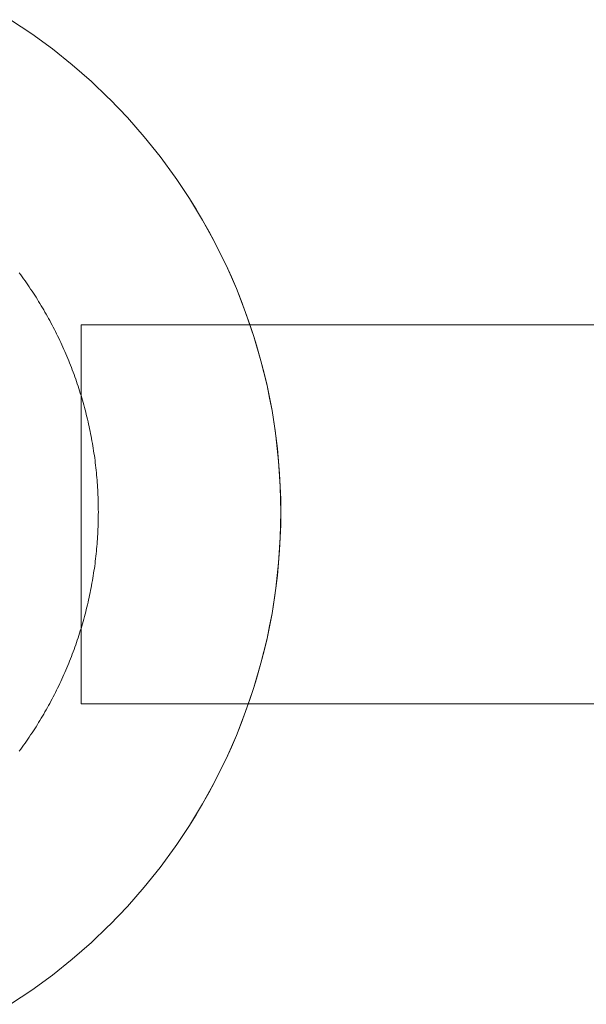
# Model space of a CAD drawing. Units: millimetres. Extents: x -3320 to 1080, y -3020 to 4180.
# Drawn here: x -244 to -213, y 553 to 607 of the extents above; entities that cross this region are included whole.
import ezdxf

# ---------------------------------------------------------------- set-up
doc = ezdxf.new("R2010")
doc.units = ezdxf.units.MM
for name, color, linetype, lineweight in [('EF-A Material-Steel-Flange', 7, 'Continuous', 5), ('EF-A Material-Timber Log- Top beam', 7, 'Continuous', 5), ('None', 7, 'Continuous', 5)]:
    doc.layers.add(name, color=color, linetype=linetype, lineweight=lineweight)

# ---------------------------------------------------------------- blocks, each defined once
blk = doc.blocks.new('Group')
at = {"layer": 'EF-A Material-Steel-Flange', "color": 7, "linetype": 'Continuous', "lineweight": 5, "transparency": 33554687, "flags": 128}
blk.add_lwpolyline([(875.597, 13.105), (875.677, 12.997), (875.757, 12.888), (875.835, 12.778), (875.913, 12.668), (875.991, 12.557), (876.068, 12.446), (876.144, 12.335), (876.219, 12.223), (876.294, 12.11), (876.368, 11.997), (876.441, 11.884), (876.513, 11.77), (876.585, 11.656), (876.656, 11.541), (876.727, 11.426), (876.797, 11.31), (876.866, 11.194), (876.934, 11.078), (877.002, 10.961), (877.069, 10.844), (877.135, 10.726), (877.2, 10.608), (877.265, 10.49), (877.329, 10.371), (877.392, 10.251), (877.455, 10.132), (877.516, 10.012), (877.578, 9.891), (877.638, 9.771), (877.697, 9.65), (877.756, 9.528), (877.814, 9.406), (877.872, 9.284), (877.928, 9.161), (877.984, 9.039), (878.039, 8.915), (878.094, 8.792), (878.147, 8.668), (878.2, 8.544), (878.252, 8.419), (878.303, 8.294), (878.354, 8.169), (878.403, 8.044), (878.452, 7.918), (878.501, 7.792), (878.548, 7.665), (878.595, 7.539), (878.641, 7.412), (878.686, 7.284), (878.73, 7.157), (878.773, 7.029), (878.816, 6.901), (878.858, 6.773), (878.899, 6.644), (878.94, 6.515), (878.979, 6.386), (879.018, 6.257), (879.056, 6.127), (879.093, 5.998), (879.13, 5.868), (879.165, 5.737), (879.2, 5.607), (879.234, 5.476), (879.267, 5.346), (879.3, 5.215), (879.331, 5.083), (879.362, 4.952), (879.392, 4.82), (879.421, 4.688), (879.45, 4.556), (879.477, 4.424), (879.504, 4.292), (879.53, 4.16), (879.555, 4.027), (879.579, 3.894), (879.603, 3.761), (879.625, 3.628), (879.647, 3.495), (879.668, 3.362), (879.688, 3.228), (879.708, 3.094), (879.726, 2.961), (879.744, 2.827), (879.761, 2.693), (879.777, 2.559), (879.793, 2.425), (879.807, 2.291), (879.821, 2.156), (879.833, 2.022), (879.845, 1.888), (879.857, 1.753), (879.867, 1.618), (879.877, 1.484), (879.885, 1.349), (879.893, 1.214), (879.9, 1.08), (879.906, 0.945), (879.912, 0.81), (879.916, 0.675), (879.92, 0.54), (879.923, 0.405), (879.925, 0.27), (879.926, 0.135), (879.927, 0), (879.926, -0.135), (879.925, -0.27), (879.923, -0.405), (879.92, -0.54), (879.916, -0.675), (879.912, -0.81), (879.906, -0.945), (879.9, -1.079), (879.893, -1.214), (879.885, -1.349), (879.877, -1.484), (879.867, -1.618), (879.857, -1.753), (879.845, -1.888), (879.833, -2.022), (879.821, -2.156), (879.807, -2.291), (879.793, -2.425), (879.777, -2.559), (879.761, -2.693), (879.744, -2.827), (879.726, -2.961), (879.708, -3.094), (879.688, -3.228), (879.668, -3.362), (879.647, -3.495), (879.625, -3.628), (879.603, -3.761), (879.579, -3.894), (879.555, -4.027), (879.53, -4.159), (879.504, -4.292), (879.477, -4.424), (879.45, -4.556), (879.421, -4.688), (879.392, -4.82), (879.362, -4.952), (879.331, -5.083), (879.3, -5.215), (879.267, -5.346), (879.234, -5.476), (879.2, -5.607), (879.165, -5.737), (879.13, -5.868), (879.093, -5.998), (879.056, -6.127), (879.018, -6.257), (878.979, -6.386), (878.94, -6.515), (878.899, -6.644), (878.858, -6.773), (878.816, -6.901), (878.773, -7.029), (878.73, -7.157), (878.686, -7.284), (878.641, -7.412), (878.595, -7.539), (878.548, -7.665), (878.501, -7.792), (878.452, -7.918), (878.403, -8.043), (878.354, -8.169), (878.303, -8.294), (878.252, -8.419), (878.2, -8.544), (878.147, -8.668), (878.094, -8.792), (878.039, -8.915), (877.984, -9.039), (877.928, -9.161), (877.872, -9.284), (877.814, -9.406), (877.756, -9.528), (877.697, -9.65), (877.638, -9.771), (877.578, -9.891), (877.516, -10.012), (877.455, -10.132), (877.392, -10.251), (877.329, -10.371), (877.265, -10.49), (877.2, -10.608), (877.135, -10.726), (877.069, -10.844), (877.002, -10.961), (876.934, -11.078), (876.866, -11.194), (876.797, -11.31), (876.727, -11.426), (876.656, -11.541), (876.585, -11.656), (876.513, -11.77), (876.441, -11.884), (876.368, -11.997), (876.294, -12.11), (876.219, -12.223), (876.144, -12.335), (876.068, -12.446), (875.991, -12.557), (875.913, -12.668), (875.835, -12.778), (875.757, -12.888), (875.677, -12.997), (875.597, -13.105)], dxfattribs=at)
at = {"layer": 'EF-A Material-Timber Log- Top beam', "color": 7, "linetype": 'Continuous', "lineweight": 5, "transparency": 33554687}
for p, q in [((887.491, 12.246), (887.751, 11.598)), ((887.997, 10.945), (888.228, 10.286)), ((888.446, 9.623), (888.59, 9.151)), ((888.836, 8.282), (889.009, 7.607)), ((889.44, 5.557), (889.597, 4.58)), ((889.736, 3.483), (889.648, 4.176)), ((889.805, 2.789), (889.858, 2.093)), ((889.919, -0.698), (889.927, 0)), ((889.805, -2.789), (889.858, -2.092)), ((889.653, -4.177), (889.737, -3.483)), ((889.44, -5.557), (889.597, -4.58)), ((888.836, -8.282), (889.009, -7.607)), ((887.997, -10.945), (888.228, -10.286)), ((887.491, -12.246), (887.751, -11.598)), ((886.311, -14.776), (886.843, -13.705)), ((885.639, -16), (885.981, -15.392))]:
    blk.add_line(p, q, dxfattribs=at)
at = {"layer": 'EF-A Material-Timber Log- Top beam', "color": 7, "linetype": 'Continuous', "lineweight": 5, "transparency": 33554687, "flags": 128}
for points in [[(875.12, 26.989), (876.281, 26.213), (877.407, 25.387), (878.496, 24.513), (879.545, 23.593), (880.451, 22.726), (880.554, 22.627), (881.519, 21.619), (882.44, 20.569), (883.314, 19.48), (884.139, 18.354), (884.221, 18.233), (884.915, 17.194), (885.283, 16.602), (885.639, 16), (885.982, 15.392), (886.311, 14.776), (886.843, 13.705), (886.926, 13.523), (887.491, 12.246), (887.997, 10.945), (888.446, 9.623), (888.836, 8.282), (889.168, 6.926)], [(885.283, 16.602), (884.915, 17.194), (885.639, 16)], [(885.982, 15.392), (885.639, 16), (886.311, 14.776)], [(886.843, 13.705), (886.311, 14.776), (886.896, 13.59)], [(889.896, -1.396), (889.927, 0), (889.896, 1.396), (889.805, 2.789), (889.648, 4.176), (889.597, 4.58), (889.44, 5.557), (889.312, 6.244), (889.168, 6.926), (889.009, 7.607), (888.836, 8.282), (888.59, 9.151), (888.446, 9.623), (888.228, 10.286), (887.997, 10.945), (887.751, 11.598), (887.491, 12.246), (887.217, 12.888), (886.926, 13.523), (887.217, 12.888)], [(889.312, 6.244), (889.168, 6.926), (889.44, 5.557), (889.627, 4.343)], [(889.736, 3.483), (889.648, 4.176), (889.736, 3.483), (889.805, 2.789), (889.858, 2.093), (889.896, 1.396), (889.919, 0.698), (889.927, 0), (889.919, -0.698), (889.896, -1.396), (889.858, -2.092), (889.805, -2.789), (889.737, -3.483), (889.653, -4.177), (889.597, -4.58), (889.44, -5.557), (889.312, -6.244), (889.168, -6.926), (889.009, -7.607), (888.836, -8.282), (888.59, -9.151), (888.44, -9.621), (888.59, -9.151)], [(889.312, -6.244), (889.168, -6.926), (889.44, -5.557), (889.653, -4.177), (889.805, -2.789), (889.896, -1.396), (889.927, 0), (889.896, 1.396)], [(875.12, -26.989), (876.281, -26.213), (877.407, -25.387), (878.496, -24.513), (879.545, -23.593), (880.451, -22.726), (880.554, -22.627), (881.519, -21.619), (882.44, -20.569), (883.314, -19.48), (884.139, -18.354), (884.221, -18.233), (884.915, -17.194), (885.283, -16.602), (885.639, -16), (885.981, -15.392), (886.311, -14.776), (886.843, -13.705), (886.928, -13.524), (887.217, -12.887), (887.491, -12.246), (887.751, -11.598), (887.997, -10.945), (888.228, -10.286), (888.44, -9.621), (888.836, -8.282), (889.168, -6.926)], [(887.217, -12.887), (886.928, -13.524), (887.491, -12.246), (887.997, -10.945), (888.353, -9.896)], [(885.283, -16.602), (884.915, -17.194), (885.639, -16), (886.311, -14.776), (886.928, -13.524)]]:
    blk.add_lwpolyline(points, dxfattribs=at)

msp = doc.modelspace()

# ---------------------------------------------------------------- linework, layer by layer
at = {"layer": 'None', "color": 7, "linetype": 'Continuous', "lineweight": 5, "transparency": 33554687, "flags": 128}
msp.add_lwpolyline([(-241.023, 590.263), (360.876, 590.263), (360.876, 569.479), (-241.023, 569.479)], close=True, dxfattribs=at)

# ---------------------------------------------------------------- block references
at = {"layer": 'None', "color": 7, "transparency": 33554687}
msp.add_blockref('Group', (-1120, 580), dxfattribs=at)

doc.saveas('drawing.dxf')
